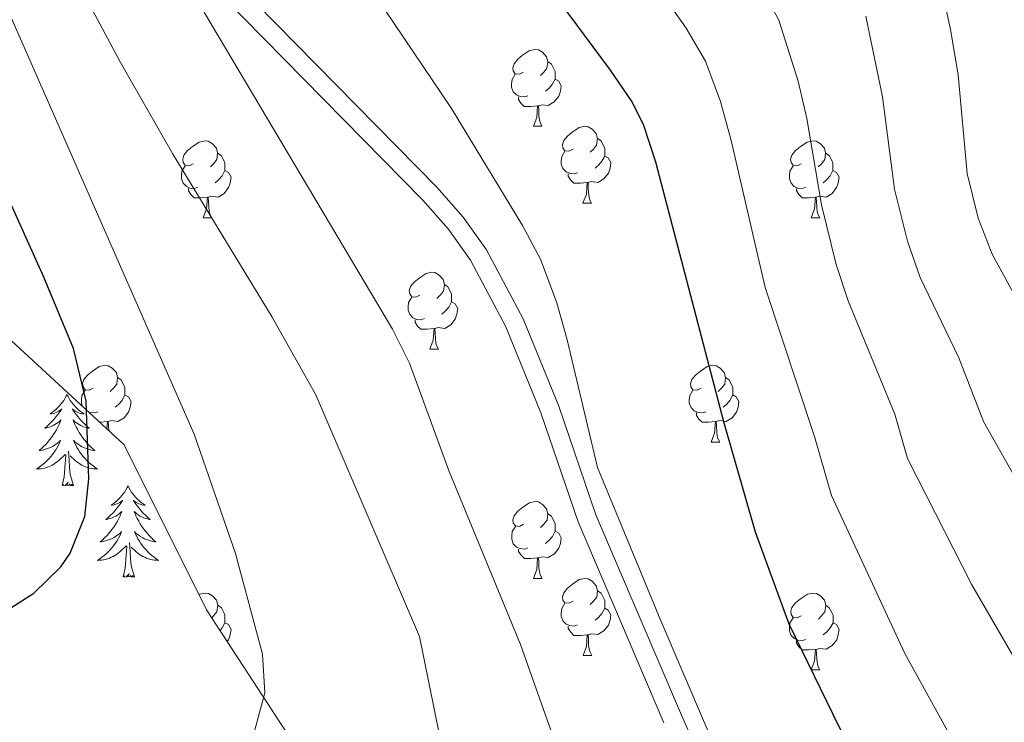
# Model space of a CAD drawing. Units: metres. Extents: x 630772 to 635283, y 717912 to 720967.
# Drawn here: x 632926 to 633055, y 718837 to 718928 of the extents above; entities that cross this region are included whole.
import ezdxf

# ---------------------------------------------------------------- set-up
doc = ezdxf.new("R2010")
doc.units = ezdxf.units.M
doc.header["$MEASUREMENT"] = 0
doc.linetypes.add('DGN Style 3', pattern=[69.201551, 49.429679, -19.771872])
for name, color, linetype, lineweight in [('Carátula', 7, 'Continuous', 5), ('Elementos auxiliares', 7, 'Continuous', 5), ('Entidades rústicas y varios', 7, 'Continuous', 5), ('Relieve y altimetría', 7, 'Continuous', 5), ('Viales y ferrocarril', 7, 'Continuous', 5)]:
    doc.layers.add(name, color=color, linetype=linetype, lineweight=lineweight)

msp = doc.modelspace()

# ---------------------------------------------------------------- linework, layer by layer
at = {"layer": 'Carátula', "color": 7, "linetype": 'Continuous', "lineweight": 5}
msp.add_3dface([(630828.97, 717912.17), (635283.15, 717997.83), (635226.05, 720967.29), (630771.87, 720881.64)], dxfattribs=at)
at = {"layer": 'Elementos auxiliares', "color": 250, "linetype": 'Continuous', "lineweight": 5}
msp.add_3dface([(631696.94, 718322.78), (631653.04, 720636.16), (635070.03, 720701.92), (635115.05, 718388.51)], dxfattribs=at)
at = {"layer": 'Entidades rústicas y varios', "color": 92, "linetype": 'Continuous', "lineweight": 5}
for p, q in [((632993.49, 718914.3), (632994.61, 718914.3)), ((632999.96, 718904.26), (633001.09, 718904.26)), ((632950.41, 718902.36), (632951.53, 718902.36)), ((633029.73, 718902.36), (633030.86, 718902.36)), ((632979.98, 718885.22), (632981.11, 718885.22)), ((633016.68, 718873.08), (633017.81, 718873.08)), ((632993.5, 718855.31), (632994.62, 718855.31)), ((632999.97, 718845.27), (633001.1, 718845.27)), ((633029.74, 718843.37), (633030.87, 718843.37))]:
    msp.add_line(p, q, dxfattribs=at)
at = {"layer": 'Entidades rústicas y varios', "color": 92, "linetype": 'Continuous', "lineweight": 5, "flags": 128}
for points in [[(632992.19, 718921.36), (632991.66, 718921.09), (632991.13, 718921.15), (632990.86, 718921.52), (632990.81, 718921.94), (632990.97, 718922.46), (632991.45, 718923.06), (632992.08, 718923.59), (632992.98, 718924.17), (632993.73, 718924.33), (632994.15, 718924.28), (632994.68, 718923.96), (632995.21, 718923.38), (632995.37, 718922.74), (632995.26, 718921.89), (632994.84, 718921.36), (632994.42, 718920.93)], [(632995.37, 718922.74), (632995.85, 718922.42), (632996.16, 718921.78), (632996.32, 718921.46), (632996.32, 718920.88), (632996.32, 718920.46), (632995.95, 718919.77), (632995.53, 718919.29), (632995.05, 718918.87)], [(632992.77, 718918.28), (632992.35, 718918.12), (632991.76, 718918.18), (632991.29, 718918.39), (632990.86, 718918.81), (632990.65, 718919.4), (632990.65, 718919.82), (632990.7, 718920.4), (632991.13, 718921.09)], [(632996.32, 718920.46), (632996.78, 718920.21), (632997.12, 718919.59), (632997.01, 718918.87), (632996.8, 718918.23), (632996.22, 718917.49), (632995.42, 718917.01), (632994.57, 718917.11), (632994.14, 718916.98)], [(632994.03, 718916.98), (632993.14, 718916.9), (632992.3, 718916.9), (632991.87, 718917.33), (632991.55, 718917.8), (632991.55, 718918.12)], [(632993.49, 718914.3), (632993.92, 718915.46), (632994.03, 718916.98), (632994.14, 718916.98), (632994.18, 718916.4), (632994.21, 718915.71), (632994.28, 718915.1), (632994.4, 718914.7), (632994.61, 718914.3)], [(632998.66, 718911.32), (632998.13, 718911.06), (632997.6, 718911.11), (632997.34, 718911.48), (632997.28, 718911.91), (632997.44, 718912.43), (632997.92, 718913.02), (632998.56, 718913.55), (632999.46, 718914.14), (633000.2, 718914.3), (633000.63, 718914.24), (633001.16, 718913.93), (633001.69, 718913.34), (633001.85, 718912.7), (633001.74, 718911.85), (633001.31, 718911.32), (633000.89, 718910.9)], [(632949.11, 718909.42), (632948.58, 718909.15), (632948.05, 718909.21), (632947.78, 718909.58), (632947.73, 718910), (632947.89, 718910.52), (632948.37, 718911.12), (632949, 718911.65), (632949.9, 718912.23), (632950.65, 718912.39), (632951.07, 718912.34), (632951.6, 718912.02), (632952.13, 718911.44), (632952.29, 718910.8), (632952.18, 718909.95), (632951.76, 718909.42), (632951.34, 718908.99)], [(633001.85, 718912.7), (633002.32, 718912.39), (633002.64, 718911.75), (633002.8, 718911.43), (633002.8, 718910.85), (633002.8, 718910.42), (633002.43, 718909.73), (633002.01, 718909.25), (633001.53, 718908.83)], [(633028.43, 718909.42), (633027.9, 718909.15), (633027.37, 718909.21), (633027.11, 718909.58), (633027.05, 718910), (633027.21, 718910.52), (633027.69, 718911.12), (633028.33, 718911.65), (633029.23, 718912.23), (633029.97, 718912.39), (633030.4, 718912.34), (633030.93, 718912.02), (633031.46, 718911.44), (633031.62, 718910.8), (633031.51, 718909.95), (633031.08, 718909.42), (633030.66, 718908.99)], [(632952.29, 718910.8), (632952.77, 718910.48), (632953.08, 718909.84), (632953.24, 718909.52), (632953.24, 718908.94), (632953.24, 718908.52), (632952.87, 718907.83), (632952.45, 718907.35), (632951.97, 718906.93)], [(632999.25, 718908.24), (632998.82, 718908.08), (632998.24, 718908.14), (632997.76, 718908.35), (632997.34, 718908.78), (632997.12, 718909.36), (632997.12, 718909.78), (632997.18, 718910.37), (632997.6, 718911.06)], [(633031.62, 718910.8), (633032.09, 718910.48), (633032.41, 718909.84), (633032.57, 718909.52), (633032.57, 718908.94), (633032.57, 718908.52), (633032.2, 718907.83), (633031.78, 718907.35), (633031.3, 718906.93)], [(633002.8, 718910.42), (633003.25, 718910.17), (633003.6, 718909.56), (633003.49, 718908.83), (633003.28, 718908.19), (633002.69, 718907.45), (633001.9, 718906.97), (633001.05, 718907.08), (633000.62, 718906.95)], [(632949.69, 718906.34), (632949.27, 718906.18), (632948.68, 718906.24), (632948.21, 718906.45), (632947.78, 718906.87), (632947.57, 718907.46), (632947.57, 718907.88), (632947.62, 718908.46), (632948.05, 718909.15)], [(632953.24, 718908.52), (632953.7, 718908.27), (632954.04, 718907.65), (632953.93, 718906.93), (632953.72, 718906.29), (632953.14, 718905.55), (632952.34, 718905.07), (632951.49, 718905.17), (632951.06, 718905.04)], [(633029.02, 718906.34), (633028.59, 718906.18), (633028.01, 718906.24), (633027.53, 718906.45), (633027.11, 718906.87), (633026.89, 718907.46), (633026.89, 718907.88), (633026.95, 718908.46), (633027.37, 718909.15)], [(633032.57, 718908.52), (633033.02, 718908.27), (633033.37, 718907.65), (633033.26, 718906.93), (633033.05, 718906.29), (633032.46, 718905.55), (633031.67, 718905.07), (633030.82, 718905.17), (633030.39, 718905.04)], [(633000.51, 718906.95), (632999.62, 718906.86), (632998.77, 718906.86), (632998.35, 718907.29), (632998.03, 718907.77), (632998.03, 718908.08)], [(632999.96, 718904.26), (633000.4, 718905.42), (633000.51, 718906.95), (633000.62, 718906.95), (633000.65, 718906.36), (633000.69, 718905.68), (633000.76, 718905.06), (633000.87, 718904.66), (633001.09, 718904.26)], [(632950.95, 718905.04), (632950.06, 718904.96), (632949.22, 718904.96), (632948.79, 718905.39), (632948.47, 718905.86), (632948.47, 718906.18)], [(633030.28, 718905.04), (633029.39, 718904.96), (633028.54, 718904.96), (633028.12, 718905.39), (633027.8, 718905.86), (633027.8, 718906.18)], [(632950.41, 718902.36), (632950.84, 718903.52), (632950.95, 718905.04), (632951.06, 718905.04), (632951.1, 718904.46), (632951.13, 718903.77), (632951.2, 718903.16), (632951.32, 718902.76), (632951.53, 718902.36)], [(633029.73, 718902.36), (633030.17, 718903.52), (633030.28, 718905.04), (633030.39, 718905.04), (633030.42, 718904.46), (633030.46, 718903.77), (633030.53, 718903.16), (633030.64, 718902.76), (633030.86, 718902.36)], [(632978.68, 718892.28), (632978.15, 718892.01), (632977.62, 718892.06), (632977.36, 718892.44), (632977.3, 718892.86), (632977.46, 718893.38), (632977.94, 718893.98), (632978.58, 718894.5), (632979.48, 718895.09), (632980.22, 718895.25), (632980.65, 718895.2), (632981.18, 718894.88), (632981.71, 718894.3), (632981.87, 718893.66), (632981.76, 718892.8), (632981.33, 718892.28), (632980.91, 718891.85)], [(632981.87, 718893.66), (632982.34, 718893.34), (632982.66, 718892.7), (632982.82, 718892.38), (632982.82, 718891.8), (632982.82, 718891.38), (632982.45, 718890.68), (632982.03, 718890.2), (632981.55, 718889.78)], [(632979.27, 718889.2), (632978.84, 718889.04), (632978.26, 718889.1), (632977.78, 718889.3), (632977.36, 718889.73), (632977.14, 718890.32), (632977.14, 718890.74), (632977.2, 718891.32), (632977.62, 718892.01)], [(632982.82, 718891.38), (632983.27, 718891.12), (632983.62, 718890.51), (632983.51, 718889.78), (632983.3, 718889.14), (632982.71, 718888.4), (632981.92, 718887.92), (632981.07, 718888.03), (632980.64, 718887.9)], [(632980.53, 718887.9), (632979.64, 718887.82), (632978.79, 718887.82), (632978.37, 718888.24), (632978.05, 718888.72), (632978.05, 718889.04)], [(632979.98, 718885.22), (632980.42, 718886.38), (632980.53, 718887.9), (632980.64, 718887.9), (632980.67, 718887.32), (632980.71, 718886.63), (632980.78, 718886.02), (632980.89, 718885.62), (632981.11, 718885.22)], [(632936.06, 718880.14), (632935.53, 718879.87), (632935, 718879.92), (632934.73, 718880.3), (632934.68, 718880.72), (632934.84, 718881.24), (632935.32, 718881.84), (632935.95, 718882.36), (632936.85, 718882.95), (632937.6, 718883.11), (632938.02, 718883.06), (632938.55, 718882.74), (632939.08, 718882.16), (632939.24, 718881.52), (632939.13, 718880.66), (632938.71, 718880.14), (632938.29, 718879.71)], [(633015.37, 718880.14), (633014.84, 718879.87), (633014.31, 718879.92), (633014.05, 718880.3), (633013.99, 718880.72), (633014.15, 718881.24), (633014.63, 718881.84), (633015.27, 718882.36), (633016.17, 718882.95), (633016.91, 718883.11), (633017.34, 718883.06), (633017.87, 718882.74), (633018.4, 718882.16), (633018.56, 718881.52), (633018.45, 718880.66), (633018.02, 718880.14), (633017.6, 718879.71)], [(632939.24, 718881.52), (632939.72, 718881.2), (632940.03, 718880.56), (632940.19, 718880.24), (632940.19, 718879.66), (632940.19, 718879.24), (632939.82, 718878.54), (632939.4, 718878.06), (632938.92, 718877.64)], [(633018.56, 718881.52), (633019.03, 718881.2), (633019.35, 718880.56), (633019.51, 718880.24), (633019.51, 718879.66), (633019.51, 718879.24), (633019.14, 718878.54), (633018.72, 718878.06), (633018.24, 718877.64)], [(632934.68, 718877.73), (632934.52, 718878.18), (632934.52, 718878.6), (632934.57, 718879.18), (632935, 718879.87)], [(633015.97, 718877.06), (633015.54, 718876.9), (633014.96, 718876.96), (633014.48, 718877.16), (633014.06, 718877.59), (633013.83, 718878.18), (633013.83, 718878.6), (633013.89, 718879.18), (633014.31, 718879.87)], [(632932.64, 718879.3), (632932.53, 718879.08), (632932.37, 718878.8), (632932.21, 718878.54), (632932.02, 718878.28), (632931.83, 718878.03), (632931.62, 718877.79), (632931.4, 718877.57), (632931.17, 718877.35), (632930.93, 718877.15), (632930.68, 718876.96), (632930.42, 718876.78), (632930.62, 718876.8), (632930.82, 718876.84), (632931.02, 718876.89), (632931.22, 718876.96), (632931.41, 718877.05), (632931.59, 718877.15), (632931.76, 718877.26), (632931.97, 718877.45), (632931.93, 718877.38), (632931.7, 718877.04), (632931.45, 718876.7), (632931.2, 718876.38), (632930.93, 718876.06), (632930.65, 718875.76), (632930.36, 718875.46), (632930.06, 718875.18), (632929.74, 718874.91), (632929.87, 718874.93), (632930.11, 718874.99), (632930.35, 718875.06), (632930.59, 718875.15), (632930.82, 718875.25), (632931.04, 718875.37), (632931.26, 718875.5), (632931.47, 718875.65), (632931.66, 718875.8), (632931.85, 718875.98), (632931.76, 718875.75), (632931.61, 718875.39), (632931.44, 718875.04), (632931.25, 718874.69), (632931.05, 718874.35), (632930.84, 718874.02), (632930.61, 718873.7), (632930.37, 718873.39), (632930.12, 718873.08), (632929.86, 718872.79), (632929.58, 718872.51), (632929.3, 718872.24), (632929, 718871.98), (632929.2, 718872.01), (632929.46, 718872.05), (632929.72, 718872.12), (632929.98, 718872.2), (632930.24, 718872.29), (632930.49, 718872.4), (632930.73, 718872.52), (632930.96, 718872.66), (632931.19, 718872.81), (632931.4, 718872.97), (632931.61, 718873.15), (632931.8, 718873.34), (632931.66, 718873.01), (632931.51, 718872.69), (632931.34, 718872.38), (632931.16, 718872.07), (632930.96, 718871.77), (632930.75, 718871.48), (632930.53, 718871.21), (632930.29, 718870.94), (632930.04, 718870.68), (632929.79, 718870.44), (632929.52, 718870.2), (632929.24, 718869.98), (632928.95, 718869.77), (632928.66, 718869.58), (632928.92, 718869.59), (632929.19, 718869.61), (632929.45, 718869.66), (632929.71, 718869.71), (632929.96, 718869.78), (632930.21, 718869.87), (632930.46, 718869.97), (632930.7, 718870.09), (632930.93, 718870.22), (632931.15, 718870.37), (632931.36, 718870.52), (632931.56, 718870.69), (632932.41, 718871.49)], [(632932.64, 718879.3), (632932.75, 718879.08), (632932.91, 718878.8), (632933.07, 718878.54), (632933.26, 718878.28), (632933.45, 718878.03), (632933.66, 718877.79), (632933.88, 718877.57), (632934.11, 718877.35), (632934.35, 718877.15), (632934.6, 718876.96), (632934.86, 718876.78), (632934.66, 718876.8), (632934.46, 718876.84), (632934.26, 718876.89), (632934.06, 718876.96), (632933.87, 718877.05), (632933.69, 718877.15), (632933.52, 718877.26), (632933.31, 718877.45), (632933.35, 718877.38), (632933.58, 718877.04), (632933.83, 718876.7), (632934.08, 718876.38), (632934.35, 718876.06), (632934.63, 718875.76), (632934.92, 718875.46), (632935.22, 718875.18), (632935.54, 718874.91), (632935.41, 718874.93), (632935.17, 718874.99), (632934.93, 718875.06), (632934.69, 718875.15), (632934.46, 718875.25), (632934.24, 718875.37), (632934.02, 718875.5), (632933.81, 718875.65), (632933.62, 718875.8), (632933.43, 718875.98), (632933.52, 718875.75), (632933.67, 718875.39), (632933.84, 718875.04), (632934.03, 718874.69), (632934.23, 718874.35), (632934.44, 718874.02), (632934.67, 718873.7), (632934.91, 718873.39), (632935.16, 718873.08), (632935.42, 718872.79), (632935.7, 718872.51), (632935.98, 718872.24), (632936.28, 718871.98), (632936.08, 718872.01), (632935.82, 718872.05), (632935.56, 718872.12), (632935.3, 718872.2), (632935.04, 718872.29), (632934.79, 718872.4), (632934.55, 718872.52), (632934.32, 718872.66), (632934.09, 718872.81), (632933.88, 718872.97), (632933.67, 718873.15), (632933.48, 718873.34), (632933.62, 718873.01), (632933.77, 718872.69), (632933.94, 718872.38), (632934.12, 718872.07), (632934.32, 718871.77), (632934.53, 718871.48), (632934.75, 718871.21), (632934.99, 718870.94), (632935.24, 718870.68), (632935.49, 718870.44), (632935.76, 718870.2), (632936.04, 718869.98), (632936.33, 718869.77), (632936.62, 718869.58), (632936.36, 718869.59), (632936.09, 718869.61), (632935.83, 718869.66), (632935.57, 718869.71), (632935.32, 718869.78), (632935.07, 718869.87), (632934.82, 718869.97), (632934.58, 718870.09), (632934.35, 718870.22), (632934.13, 718870.37), (632933.92, 718870.52), (632933.72, 718870.69), (632933.06, 718871.31)], [(632940.19, 718879.24), (632940.65, 718878.98), (632940.99, 718878.37), (632940.88, 718877.64), (632940.67, 718877), (632940.09, 718876.26), (632939.29, 718875.78), (632938.44, 718875.89), (632938.01, 718875.76)], [(633019.51, 718879.24), (633019.96, 718878.98), (633020.31, 718878.37), (633020.2, 718877.64), (633019.99, 718877), (633019.41, 718876.26), (633018.62, 718875.78), (633017.77, 718875.89), (633017.34, 718875.76)], [(632936.64, 718877.06), (632936.22, 718876.9), (632935.63, 718876.96), (632935.42, 718877.05)], [(633017.23, 718875.76), (633016.34, 718875.68), (633015.49, 718875.68), (633015.07, 718876.1), (633014.75, 718876.58), (633014.75, 718876.9)], [(632937.9, 718875.76), (632937.01, 718875.68), (632936.9, 718875.68)], [(632937.83, 718874.82), (632937.9, 718875.76), (632938.01, 718875.76), (632938.05, 718875.18), (632938.08, 718874.6)], [(633016.68, 718873.08), (633017.12, 718874.24), (633017.23, 718875.76), (633017.34, 718875.76), (633017.37, 718875.18), (633017.41, 718874.49), (633017.48, 718873.88), (633017.59, 718873.48), (633017.81, 718873.08)], [(632932.02, 718867.44), (632932.27, 718868.56), (632932.38, 718870.3), (632932.43, 718870.74), (632932.49, 718871.46)], [(632933.49, 718867.44), (632933.06, 718868.88), (632932.97, 718869.79), (632932.92, 718870.74), (632932.82, 718871.9)], [(632933.49, 718867.44), (632933.32, 718867.38), (632933.3, 718867.62), (632933.11, 718867.39), (632932.99, 718867.6), (632932.87, 718867.49), (632932.6, 718867.43), (632932.79, 718867.83), (632932.41, 718867.45), (632932.22, 718867.39), (632932.18, 718867.56), (632932.02, 718867.44)], [(632940.6, 718867.38), (632940.49, 718867.16), (632940.33, 718866.88), (632940.17, 718866.62), (632939.98, 718866.36), (632939.79, 718866.11), (632939.58, 718865.87), (632939.36, 718865.65), (632939.13, 718865.43), (632938.89, 718865.23), (632938.64, 718865.04), (632938.38, 718864.86), (632938.58, 718864.88), (632938.78, 718864.92), (632938.98, 718864.98), (632939.18, 718865.04), (632939.37, 718865.13), (632939.55, 718865.23), (632939.72, 718865.34), (632939.93, 718865.53), (632939.89, 718865.47), (632939.66, 718865.12), (632939.41, 718864.78), (632939.16, 718864.46), (632938.89, 718864.14), (632938.61, 718863.84), (632938.32, 718863.54), (632938.02, 718863.26), (632937.7, 718862.99), (632937.83, 718863.01), (632938.07, 718863.07), (632938.31, 718863.14), (632938.55, 718863.23), (632938.78, 718863.34), (632939, 718863.45), (632939.22, 718863.58), (632939.43, 718863.73), (632939.62, 718863.89), (632939.81, 718864.06), (632939.72, 718863.83), (632939.57, 718863.47), (632939.4, 718863.12), (632939.21, 718862.77), (632939.01, 718862.43), (632938.8, 718862.1), (632938.57, 718861.78), (632938.33, 718861.47), (632938.08, 718861.16), (632937.82, 718860.87), (632937.54, 718860.59), (632937.26, 718860.32), (632936.96, 718860.06), (632937.16, 718860.09), (632937.42, 718860.14), (632937.68, 718860.2), (632937.94, 718860.28), (632938.2, 718860.37), (632938.45, 718860.48), (632938.69, 718860.6), (632938.92, 718860.74), (632939.15, 718860.89), (632939.36, 718861.05), (632939.57, 718861.23), (632939.76, 718861.42), (632939.62, 718861.09), (632939.47, 718860.77), (632939.3, 718860.46), (632939.12, 718860.15), (632938.92, 718859.85), (632938.71, 718859.57), (632938.49, 718859.29), (632938.25, 718859.02), (632938, 718858.76), (632937.75, 718858.52), (632937.48, 718858.28), (632937.2, 718858.06), (632936.91, 718857.85), (632936.62, 718857.66), (632936.88, 718857.67), (632937.15, 718857.7), (632937.41, 718857.74), (632937.67, 718857.79), (632937.92, 718857.86), (632938.17, 718857.95), (632938.42, 718858.06), (632938.66, 718858.17), (632938.89, 718858.3), (632939.11, 718858.45), (632939.32, 718858.6), (632939.52, 718858.78), (632940.37, 718859.57)], [(632940.6, 718867.38), (632940.71, 718867.16), (632940.87, 718866.88), (632941.03, 718866.62), (632941.22, 718866.36), (632941.41, 718866.11), (632941.62, 718865.87), (632941.84, 718865.65), (632942.07, 718865.43), (632942.31, 718865.23), (632942.56, 718865.04), (632942.82, 718864.86), (632942.62, 718864.88), (632942.42, 718864.92), (632942.22, 718864.98), (632942.02, 718865.04), (632941.83, 718865.13), (632941.65, 718865.23), (632941.48, 718865.34), (632941.27, 718865.53), (632941.31, 718865.47), (632941.54, 718865.12), (632941.79, 718864.78), (632942.04, 718864.46), (632942.31, 718864.14), (632942.59, 718863.84), (632942.88, 718863.54), (632943.18, 718863.26), (632943.5, 718862.99), (632943.37, 718863.01), (632943.13, 718863.07), (632942.89, 718863.14), (632942.65, 718863.23), (632942.42, 718863.34), (632942.2, 718863.45), (632941.98, 718863.58), (632941.77, 718863.73), (632941.58, 718863.89), (632941.39, 718864.06), (632941.48, 718863.83), (632941.63, 718863.47), (632941.8, 718863.12), (632941.99, 718862.77), (632942.19, 718862.43), (632942.4, 718862.1), (632942.63, 718861.78), (632942.87, 718861.47), (632943.12, 718861.16), (632943.38, 718860.87), (632943.66, 718860.59), (632943.94, 718860.32), (632944.24, 718860.06), (632944.04, 718860.09), (632943.78, 718860.14), (632943.52, 718860.2), (632943.26, 718860.28), (632943, 718860.37), (632942.75, 718860.48), (632942.51, 718860.6), (632942.28, 718860.74), (632942.05, 718860.89), (632941.84, 718861.05), (632941.63, 718861.23), (632941.44, 718861.42), (632941.58, 718861.09), (632941.73, 718860.77), (632941.9, 718860.46), (632942.08, 718860.15), (632942.28, 718859.85), (632942.49, 718859.57), (632942.71, 718859.29), (632942.95, 718859.02), (632943.2, 718858.76), (632943.45, 718858.52), (632943.72, 718858.28), (632944, 718858.06), (632944.29, 718857.85), (632944.58, 718857.66), (632944.32, 718857.67), (632944.05, 718857.7), (632943.79, 718857.74), (632943.53, 718857.79), (632943.28, 718857.86), (632943.03, 718857.95), (632942.78, 718858.06), (632942.54, 718858.17), (632942.31, 718858.3), (632942.09, 718858.45), (632941.88, 718858.6), (632941.68, 718858.78), (632941.02, 718859.4)], [(632992.2, 718862.37), (632991.67, 718862.1), (632991.14, 718862.16), (632990.87, 718862.53), (632990.82, 718862.95), (632990.98, 718863.47), (632991.46, 718864.07), (632992.09, 718864.6), (632992.99, 718865.18), (632993.74, 718865.34), (632994.16, 718865.29), (632994.69, 718864.97), (632995.22, 718864.39), (632995.38, 718863.75), (632995.27, 718862.9), (632994.85, 718862.37), (632994.43, 718861.94)], [(632995.38, 718863.75), (632995.86, 718863.43), (632996.17, 718862.79), (632996.33, 718862.47), (632996.33, 718861.89), (632996.33, 718861.47), (632995.96, 718860.78), (632995.54, 718860.3), (632995.06, 718859.88)], [(632992.78, 718859.29), (632992.36, 718859.13), (632991.77, 718859.19), (632991.3, 718859.4), (632990.87, 718859.82), (632990.66, 718860.41), (632990.66, 718860.83), (632990.71, 718861.41), (632991.14, 718862.1)], [(632996.33, 718861.47), (632996.79, 718861.22), (632997.13, 718860.6), (632997.02, 718859.88), (632996.81, 718859.24), (632996.23, 718858.5), (632995.43, 718858.02), (632994.58, 718858.12), (632994.15, 718857.99)], [(632939.98, 718855.52), (632940.23, 718856.64), (632940.34, 718858.38), (632940.39, 718858.82), (632940.45, 718859.54)], [(632941.45, 718855.52), (632941.02, 718856.96), (632940.93, 718857.87), (632940.88, 718858.82), (632940.78, 718859.98)], [(632994.04, 718857.99), (632993.15, 718857.91), (632992.31, 718857.91), (632991.88, 718858.34), (632991.56, 718858.81), (632991.56, 718859.13)], [(632993.5, 718855.31), (632993.93, 718856.47), (632994.04, 718857.99), (632994.15, 718857.99), (632994.19, 718857.41), (632994.22, 718856.72), (632994.29, 718856.11), (632994.41, 718855.71), (632994.62, 718855.31)], [(632941.45, 718855.52), (632941.28, 718855.46), (632941.26, 718855.7), (632941.07, 718855.47), (632940.95, 718855.68), (632940.83, 718855.57), (632940.56, 718855.52), (632940.75, 718855.91), (632940.37, 718855.53), (632940.18, 718855.47), (632940.14, 718855.64), (632939.98, 718855.52)], [(632998.67, 718852.33), (632998.14, 718852.07), (632997.61, 718852.12), (632997.35, 718852.49), (632997.29, 718852.92), (632997.45, 718853.44), (632997.93, 718854.03), (632998.57, 718854.56), (632999.47, 718855.15), (633000.21, 718855.31), (633000.64, 718855.25), (633001.17, 718854.94), (633001.7, 718854.35), (633001.86, 718853.71), (633001.75, 718852.86), (633001.32, 718852.33), (633000.9, 718851.91)], [(632949.85, 718853.2), (632949.91, 718853.24), (632950.66, 718853.4), (632951.08, 718853.35), (632951.61, 718853.03), (632952.14, 718852.45), (632952.3, 718851.81), (632952.19, 718850.96), (632951.77, 718850.43), (632951.52, 718850.17)], [(633001.86, 718853.71), (633002.33, 718853.4), (633002.65, 718852.76), (633002.81, 718852.44), (633002.81, 718851.86), (633002.81, 718851.43), (633002.44, 718850.74), (633002.02, 718850.26), (633001.54, 718849.84)], [(633028.44, 718850.43), (633027.91, 718850.16), (633027.38, 718850.22), (633027.12, 718850.59), (633027.06, 718851.01), (633027.22, 718851.53), (633027.7, 718852.13), (633028.34, 718852.66), (633029.24, 718853.24), (633029.98, 718853.4), (633030.41, 718853.35), (633030.94, 718853.03), (633031.47, 718852.45), (633031.63, 718851.81), (633031.52, 718850.96), (633031.09, 718850.43), (633030.67, 718850)], [(632952.3, 718851.81), (632952.78, 718851.49), (632953.09, 718850.85), (632953.25, 718850.53), (632953.25, 718849.95), (632953.25, 718849.53), (632952.88, 718848.84), (632952.6, 718848.52)], [(632999.26, 718849.25), (632998.83, 718849.09), (632998.25, 718849.15), (632997.77, 718849.36), (632997.35, 718849.79), (632997.13, 718850.37), (632997.13, 718850.79), (632997.19, 718851.38), (632997.61, 718852.07)], [(633031.63, 718851.81), (633032.1, 718851.49), (633032.42, 718850.85), (633032.58, 718850.53), (633032.58, 718849.95), (633032.58, 718849.53), (633032.21, 718848.84), (633031.79, 718848.36), (633031.31, 718847.94)], [(633002.81, 718851.43), (633003.26, 718851.18), (633003.61, 718850.57), (633003.5, 718849.84), (633003.29, 718849.2), (633002.7, 718848.46), (633001.91, 718847.98), (633001.06, 718848.09), (633000.63, 718847.96)], [(632953.25, 718849.53), (632953.71, 718849.28), (632954.05, 718848.66), (632953.94, 718847.94), (632953.73, 718847.3), (632953.55, 718847.07)], [(633000.52, 718847.96), (632999.63, 718847.87), (632998.78, 718847.87), (632998.36, 718848.3), (632998.04, 718848.78), (632998.04, 718849.09)], [(633029.03, 718847.35), (633028.6, 718847.19), (633028.02, 718847.25), (633027.54, 718847.46), (633027.12, 718847.88), (633026.9, 718848.47), (633026.9, 718848.89), (633026.96, 718849.47), (633027.38, 718850.16)], [(633032.58, 718849.53), (633033.03, 718849.28), (633033.38, 718848.66), (633033.27, 718847.94), (633033.06, 718847.3), (633032.47, 718846.56), (633031.68, 718846.08), (633030.83, 718846.18), (633030.4, 718846.05)], [(632999.97, 718845.27), (633000.41, 718846.43), (633000.52, 718847.96), (633000.63, 718847.96), (633000.66, 718847.37), (633000.7, 718846.69), (633000.77, 718846.07), (633000.88, 718845.67), (633001.1, 718845.27)], [(633030.29, 718846.05), (633029.4, 718845.97), (633028.55, 718845.97), (633028.13, 718846.4), (633027.81, 718846.87), (633027.81, 718847.19)], [(633029.74, 718843.37), (633030.18, 718844.53), (633030.29, 718846.05), (633030.4, 718846.05), (633030.43, 718845.47), (633030.47, 718844.78), (633030.54, 718844.17), (633030.65, 718843.77), (633030.87, 718843.37)]]:
    msp.add_lwpolyline(points, dxfattribs=at)
at = {"layer": 'Entidades rústicas y varios', "color": 92, "linetype": 'DGN Style 3', "lineweight": 5}
msp.add_polyline3d([(632609.35, 719273.54, 791.14), (632638.52, 719239.95, 793.22), (632663.15, 719205.62, 794.43), (632689.77, 719168.74, 796.52), (632700.41, 719127.47, 797.38), (632704.43, 719106.71, 798.25), (632710.25, 719095.53, 798.25), (632718.35, 719091.1, 798.08), (632728.79, 719089.53, 797.9), (632758.15, 719084.8, 793.05), (632770.44, 719075.88, 789.75), (632831.11, 718999.19, 777.78), (632870.29, 718949.49, 766.5), (632916.74, 718894.27, 756.26), (632940.09, 718872.74, 751.57), (632950.84, 718851.21, 749.67), (632972.19, 718818.58, 746.89), (633009.01, 718767.98, 745.33), (633051.48, 718717.03, 743.25), (633070.66, 718697.6, 743.25)], dxfattribs=at)
at = {"layer": 'Relieve y altimetría', "color": 30, "linetype": 'Continuous', "lineweight": 5, "flags": 128}
for points, elevation in [([(633030.59, 718801.91), (633010.03, 718850), (633001.87, 718869.78), (632997.91, 718886.44), (632996.54, 718891.25), (632994.42, 718896.95), (632992.08, 718901.36), (632982.81, 718916.6), (632967.92, 718938.7), (632964.38, 718944.47), (632959.85, 718953.36), (632955.52, 718963.33), (632952.35, 718972.8), (632950.52, 718981.66), (632948.41, 718996.55), (632947.17, 719011.47), (632946.75, 719028.14), (632947.77, 719051.96), (632948.88, 719061.91), (632949.93, 719066.8), (632951.47, 719071.63), (632954.2, 719078.16), (632958.54, 719087.12), (632977.81, 719121.89)], 730), ([(633057.99, 718816.43), (633041.97, 718845.51), (633032.38, 718866.14), (633030.17, 718873.83), (633023.75, 718893.27), (633019.31, 718912.46), (633017.92, 718917.52), (633015.93, 718922.8), (633013.4, 718927.12), (633006.01, 718937.63), (632990.87, 718958.31), (632988.21, 718962.54), (632982.68, 718974.37), (632978.02, 718988.07), (632974.1, 719005.62), (632972.05, 719020.51), (632971.49, 719029.63), (632971.5, 719041.16), (632972.79, 719057.25), (632973.94, 719065.17), (632975.25, 719070), (632977.18, 719074.88), (632987.22, 719091.27), (633004.27, 719115.89)], 720), ([(633011.41, 718791.27), (632991.82, 718846.67), (632982.51, 718869.26), (632977.34, 718883.38), (632975.09, 718887.83), (632950.57, 718929.09), (632949, 718932.32), (632949.17, 718935.36), (632950.4, 718939.72), (632949.94, 718941.44), (632940.67, 718959.87), (632938.72, 718964.48), (632936.95, 718971.42), (632933.86, 718993.47), (632932.56, 719008.15), (632931.84, 719028.13), (632932.02, 719044.65), (632933.29, 719059.62), (632934.98, 719068.99), (632936.52, 719073.77), (632938.64, 719078.36), (632950.7, 719097), (632960.79, 719114.4)], 735), ([(632956.4, 718832.8), (632958.47, 718840.39), (632958.15, 718845.42), (632954.64, 718858.58), (632949.23, 718874.13), (632918.65, 718943.67), (632892.03, 719031.36), (632890.18, 719038.48), (632888.75, 719046.92), (632888.74, 719049.68), (632892.66, 719052.84), (632893.32, 719059.14), (632893.41, 719065.26), (632894.12, 719070.22), (632894.66, 719071.51), (632897.73, 719075.48), (632905.62, 719083.64), (632920.78, 719100.59), (632926.92, 719108.5)], 745), ([(633059.22, 718886.88), (633053.33, 718897.63), (633051.52, 718902.29), (633050.08, 718908.14), (633048.9, 718921), (633047.93, 718926.93), (633046.2, 718934.74)], 705), ([(633068.47, 718823.8), (633050.71, 718854.47), (633042.3, 718870.96), (633040.64, 718876.72), (633034.55, 718891.53), (633033, 718896.28), (633031.1, 718904.05), (633029.17, 718915.31), (633028.04, 718920.18), (633025.5, 718928.14), (633023.17, 718932.57)], 715), ([(632987.7, 718802.88), (632978.65, 718847.72), (632965.11, 718879.25), (632959.39, 718889.4), (632946.39, 718910.76), (632939.62, 718922.62), (632934.91, 718931.44)], 740), ([(633061.54, 718859.28), (633052.22, 718875.77), (633049, 718884.1), (633043.94, 718894.58), (633042.28, 718899.29), (633040.6, 718906.1), (633039.04, 718918.15), (633036.87, 718928.68)], 710)]:
    msp.add_lwpolyline(points, dxfattribs=dict(at, elevation=elevation))
at = {"layer": 'Relieve y altimetría', "color": 30, "linetype": 'Continuous', "lineweight": 25, "flags": 128}
for points, elevation in [([(633018.32, 718875.74), (633009.45, 718909.61), (633007.91, 718914.38), (633006.36, 718917.47), (633003.56, 718921.64), (632981.34, 718951.59), (632976.33, 718960.22), (632972.1, 718969.36), (632970.07, 718974.57), (632967.01, 718984.11), (632964.62, 718993.79), (632962.76, 719003.63), (632961.26, 719014.13), (632960.35, 719024.08), (632960.04, 719034.74), (632960.39, 719044.73), (632961.45, 719058.39), (632962.89, 719068.28), (632964.21, 719073.14), (632967.34, 719080.44), (632969.77, 719084.8), (632975.13, 719093.12), (632989.76, 719114.18)], 725), ([(632822.25, 718888.34), (632831.82, 718885.34), (632836.44, 718883.41), (632841.13, 718880.99), (632866.66, 718865.23), (632886.69, 718853.73), (632895.82, 718849.68), (632900.45, 718848.1), (632905.37, 718846.98), (632910.42, 718846.71), (632914.35, 718847.02), (632919.11, 718848.25), (632923.72, 718850.45), (632928.29, 718853.39), (632931.82, 718856.84), (632933.03, 718858.6), (632934.96, 718863.4), (632935.48, 718868.3), (632935.13, 718878.42), (632933.47, 718885.29), (632929.63, 718894.6), (632923.78, 718907.47), (632912.45, 718929.77)], 750), ([(633056.84, 718792.9), (633047.57, 718808.96), (633033.41, 718835.85), (633026.88, 718849.35), (633022.46, 718861.33), (633018.32, 718875.74)], 725)]:
    msp.add_lwpolyline(points, dxfattribs=dict(at, elevation=elevation))
at = {"layer": 'Viales y ferrocarril', "color": 250, "linetype": 'DGN Style 3', "lineweight": 5}
msp.add_polyline3d([(632902.37, 719108.85, 750.33), (632899.33, 719101.22, 749.46), (632888.79, 719081.95, 747.9), (632883.75, 719071.67, 746.86), (632883.48, 719066.69, 746.47), (632884.76, 719062.79, 746.16), (632908.38, 719010.55, 740.9), (632926.82, 718969.32, 738.18), (632932.22, 718955.35, 737.27), (632934.28, 718950.78, 736.96), (632938.7, 718945.43, 735.92), (632952.85, 718931.32, 734.92), (632979.06, 718904.65, 732.45), (632982.35, 718900.9, 732.1), (632985.27, 718896.84, 731.75), (632989.89, 718888.13, 731.1), (632994.48, 718876.91, 730.54), (632999.32, 718862.71, 730.22), (633010.51, 718836.48, 730.15)], dxfattribs=at)
at = {"layer": 'Viales y ferrocarril', "color": 250, "linetype": 'Continuous', "lineweight": 5}
msp.add_polyline3d([(632904.74, 719108.06, 750.33), (632901.59, 719100.16, 749.46), (632891.01, 719080.8, 747.9), (632886.21, 719071.03, 746.86), (632886, 719067.02, 746.47), (632887.09, 719063.7, 746.16), (632910.66, 719011.57, 740.9), (632929.12, 718970.28, 738.18), (632936.42, 718952.11, 736.96), (632940.55, 718947.11, 735.92), (632954.62, 718933.08, 734.92), (632980.89, 718906.35, 732.45), (632984.31, 718902.45, 732.1), (632987.39, 718898.16, 731.75), (632992.15, 718889.19, 731.1), (632996.82, 718877.78, 730.54), (633001.65, 718863.6, 730.22), (633012.8, 718837.47, 730.15), (633037.32, 718781.86, 730.72)], dxfattribs=at)

doc.saveas('drawing.dxf')
